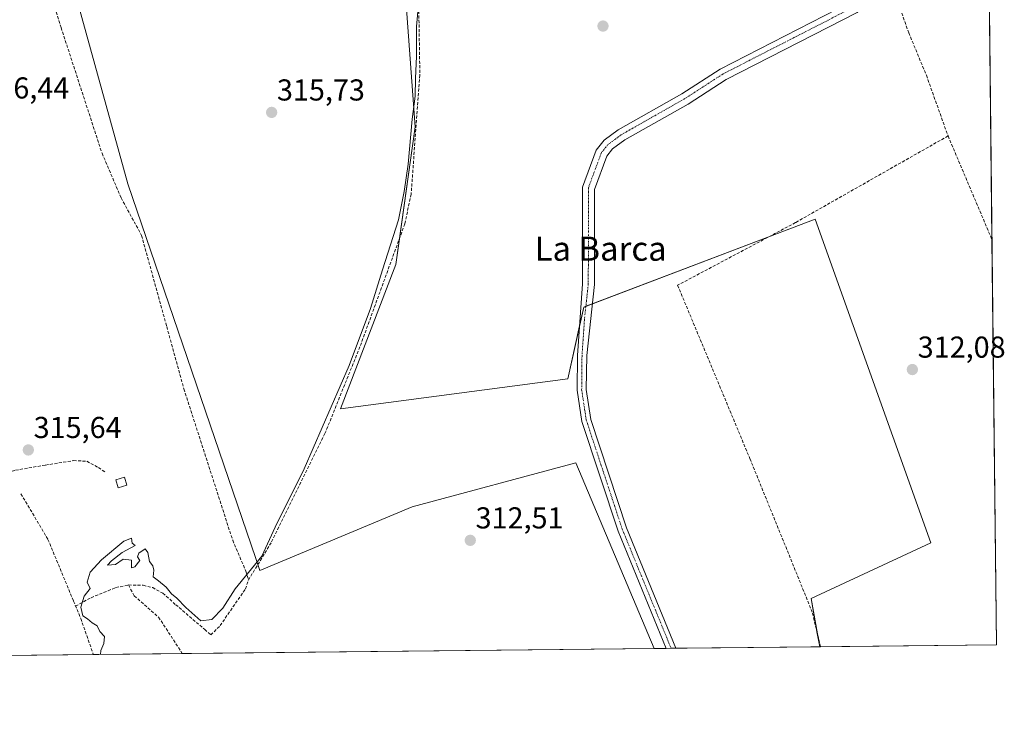
# Model space of a CAD drawing. Units: metres. Extents: x 573716 to 577186, y 4691817 to 4694159.
# Drawn here: x 576859 to 577186, y 4691822 to 4692053 of the extents above; entities that cross this region are included whole.
import ezdxf
from ezdxf.enums import TextEntityAlignment as Align

# ---------------------------------------------------------------- set-up
doc = ezdxf.new("R2010")
doc.units = ezdxf.units.M
doc.header["$MEASUREMENT"] = 0
doc.linetypes.add('TRAZO_Y_PUNTO', pattern=[1, 0.5, -0.25, 0, -0.25])
doc.linetypes.add('TRAZOSX2', pattern=[1.5, 1, -0.5])
for name, color, linetype, lineweight in [('Camino', 19, 'Continuous', 0), ('Camino Cxs', 19, 'Continuous', 0), ('Camino eje', 39, 'TRAZO_Y_PUNTO', 13), ('Carátula', 7, 'Continuous', 5), ('Comarca CxS', 133, 'Continuous', 0), ('Comunidad Autónoma CxS', 142, 'Continuous', 0), ('Corriente artificial lineal', 5, 'TRAZOSX2', 13), ('Cultivos herbáceos CxS', 92, 'Continuous', 0), ('Cultivos leñosos', 92, 'Continuous', 0), ('Cultivos leñosos CxS', 92, 'Continuous', 0), ('Curva de nivel normal', 36, 'Continuous', 0), ('Edificación ligera', 1, 'Continuous', 0), ('Edificación ligera Cxs', 1, 'Continuous', 0), ('Municipio CxS', 142, 'Continuous', 0), ('Provincia CxS', 1, 'Continuous', 0), ('Punto de cota en terreno', 7, 'Continuous', 0), ('Rótulo de punto de cota en terreno', 19, 'Continuous', 0), ('Senda', 19, 'TRAZOSX2', 0), ('Texto cartográfico', 19, 'Continuous', 0)]:
    doc.layers.add(name, color=color, linetype=linetype, lineweight=lineweight)
doc.styles.add('Arial', font='txt', dxfattribs={"height": 0.2})

# ---------------------------------------------------------------- blocks, each defined once
blk = doc.blocks.new('*U152')
at = {"layer": 'Cultivos herbáceos CxS', "color": 92, "linetype": 'Continuous', "lineweight": 0}
blk.add_polyline3d([(577179.57, 4692180.85, 314.82), (577183.26, 4691846.06, 311.6), (577124.67, 4691845.43, 312.27), (577121.85, 4691861.37, 312.28), (577161.54, 4691879.89, 311.8), (577123.18, 4691987.05, 313.02), (577046.45, 4691957.95, 312.67), (577041.16, 4691934.13, 312.51), (576965.85, 4691924.22, 314.32), (576984.15, 4691972.11, 314.53), (576990.56, 4692017.73, 314.82), (576985.94, 4692080.9, 315.37)], dxfattribs=at)
blk.add_polyline3d([(576937.75, 4691874.69, 314.94), (576939.11, 4691870.71, 313.8), (576989.56, 4691891.8, 312.5), (577043.8, 4691906.35, 312.5), (577069.75, 4691844.84, 312.53), (576801.37, 4691841.94, 316), (576805.45, 4691858.95, 316.92), (576796.6, 4691935.68, 316.55), (576774.81, 4692054.82, 318.11), (576788.94, 4692058.07, 317.86), (576830.13, 4692067.54, 317.31), (576873.28, 4692077.51, 316.85), (576874.3, 4692074.74, 316.68), (576895.34, 4691998.77, 315.99), (576937.75, 4691874.69, 314.94)], close=True, dxfattribs=at)
blk = doc.blocks.new('*U156')
at = {"layer": 'Cultivos leñosos CxS', "color": 92, "linetype": 'Continuous', "lineweight": 0}
blk.add_polyline3d([(576985.94, 4692080.9, 315.37), (576990.56, 4692017.73, 314.82), (576984.15, 4691972.11, 314.53), (576984.15, 4691972.11, 314.53), (576965.85, 4691924.22, 314.32), (577041.16, 4691934.13, 312.51), (577046.45, 4691957.95, 312.67), (577123.18, 4691987.05, 313.02), (577161.54, 4691879.89, 311.8), (577121.85, 4691861.37, 312.28), (577124.67, 4691845.43, 312.27), (577069.75, 4691844.84, 312.53), (577043.8, 4691906.35, 312.5), (576989.56, 4691891.8, 312.5), (576939.11, 4691870.71, 313.8), (576937.75, 4691874.69, 314.94), (576895.34, 4691998.77, 315.99), (576874.3, 4692074.74, 316.68)], dxfattribs=at)
blk = doc.blocks.new('5PATER')
at = {"layer": 'Carátula', "linetype": 'Continuous', "lineweight": 5}
h = blk.add_hatch(color=250, dxfattribs=at)
edge = h.paths.add_edge_path()
edge.add_ellipse((0, 0.01), major_axis=(-1.33, -1.34), ratio=0.999422, start_angle=0, end_angle=360)

msp = doc.modelspace()

# ---------------------------------------------------------------- linework, layer by layer
at = {"layer": 'Camino', "color": 19, "linetype": 'Continuous', "lineweight": 0}
for points in [[(577131.71, 4692097.16, 314.13), (577133.08, 4692096.66, 314.04), (577137.05, 4692093.54, 313.92), (577139.59, 4692089.06, 313.86), (577144.47, 4692075.13, 313.68), (577145.41, 4692068.86, 313.67), (577145.03, 4692066.73, 313.66), (577140.69, 4692058.98, 313.58), (577137.12, 4692055.62, 313.5), (577093.66, 4692033.39, 313.37), (577081.07, 4692025.23, 313.33), (577060.09, 4692013.34, 313.11), (577056.01, 4692010.35, 313.07), (577054.08, 4692008.01, 313.04), (577050, 4691996.97, 312.98), (577049.99, 4691965.47, 312.69), (577047.43, 4691941.88, 312.46), (577047.31, 4691930.61, 312.45), (577048.81, 4691920.73, 312.42), (577060.68, 4691884.76, 312.33), (577077.04, 4691844.91, 312.49)], [(577073.78, 4691844.88, 312.53), (577057.84, 4691883.71, 312.49), (577045.86, 4691920.02, 312.57), (577044.28, 4691930.4, 312.49), (577044.41, 4691941.91, 312.51), (577046.02, 4691965.69, 312.75), (577046.03, 4691997.68, 312.99), (577050.59, 4692010.01, 313.19), (577053.26, 4692013.25, 313.25), (577057.92, 4692016.68, 313.27), (577079.01, 4692028.62, 313.36), (577091.67, 4692036.83, 313.4), (577134.8, 4692058.89, 313.47)], [(577077.04, 4691844.91, 312.49), (577073.78, 4691844.88, 312.53)]]:
    msp.add_polyline3d(points, dxfattribs=at)
at = {"layer": 'Camino Cxs', "color": 19, "linetype": 'Continuous', "lineweight": 0}
msp.add_polyline3d([(577137.12, 4692055.62, 313.5), (577093.66, 4692033.39, 313.37), (577081.07, 4692025.23, 313.33), (577060.09, 4692013.34, 313.11), (577056.01, 4692010.35, 313.07), (577054.08, 4692008.01, 313.04), (577050, 4691996.97, 312.98), (577049.99, 4691965.47, 312.69), (577047.43, 4691941.88, 312.46), (577047.31, 4691930.61, 312.45), (577048.81, 4691920.73, 312.42), (577060.68, 4691884.76, 312.33), (577077.04, 4691844.91, 312.49), (577073.78, 4691844.88, 312.53), (577057.84, 4691883.71, 312.49), (577045.86, 4691920.02, 312.57), (577044.28, 4691930.4, 312.49), (577044.41, 4691941.91, 312.51), (577046.02, 4691965.69, 312.75), (577046.03, 4691997.68, 312.99), (577050.59, 4692010.01, 313.19), (577053.26, 4692013.25, 313.25), (577057.92, 4692016.68, 313.27), (577079.01, 4692028.62, 313.36), (577091.67, 4692036.83, 313.4), (577134.8, 4692058.89, 313.47)], dxfattribs=at)
at = {"layer": 'Camino eje', "color": 39, "linetype": 'TRAZO_Y_PUNTO', "lineweight": 13}
msp.add_polyline3d([(577135.93, 4692057.37, 313.48), (577092.64, 4692035.23, 313.39), (577080.01, 4692027.04, 313.34), (577069.52, 4692021.1, 313.29), (577058.98, 4692015.13, 313.19), (577056.94, 4692013.63, 313.12), (577054.61, 4692011.92, 313.15), (577052.31, 4692009.13, 313.09), (577047.99, 4691997.44, 312.99), (577047.98, 4691965.7, 312.73), (577046.7, 4691953.9, 312.66), (577045.89, 4691942.01, 312.51), (577045.83, 4691936.38, 312.51), (577045.77, 4691930.62, 312.49), (577047.31, 4691920.49, 312.52), (577059.23, 4691884.35, 312.42), (577067.2, 4691864.93, 312.57), (577075.41, 4691844.9, 312.52)], dxfattribs=at)
at = {"layer": 'Comarca CxS', "color": 133, "linetype": 'Continuous', "lineweight": 0}
msp.add_polyline3d([(573728.44, 4694122.18, 393.58), (577157.75, 4694159.21, 313.37), (577157.75, 4694159.21, 313.37), (577183.26, 4691846.06, 311.6), (574925.62, 4691821.7, 363.74)], dxfattribs=at)
msp.add_polyline3d([(573728.44, 4694122.18, 393.58), (577157.75, 4694159.21, 313.37), (577157.75, 4694159.21, 313.37), (577183.26, 4691846.06, 311.6), (574925.62, 4691821.7, 363.74)], dxfattribs=at)
at = {"layer": 'Comunidad Autónoma CxS', "color": 142, "linetype": 'Continuous', "lineweight": 0}
msp.add_polyline3d([(573728.44, 4694122.18, 393.58), (577157.75, 4694159.21, 313.37), (577162.66, 4693714.3, 307.96), (577162.66, 4693714.3, 307.96), (577178.35, 4692291.63, 305.05), (577183.26, 4691846.06, 311.6), (574925.62, 4691821.7, 363.74)], dxfattribs=at)
msp.add_polyline3d([(573728.44, 4694122.18, 393.58), (577157.75, 4694159.21, 313.37), (577162.66, 4693714.3, 307.96), (577162.66, 4693714.3, 307.96), (577178.35, 4692291.63, 305.05), (577183.26, 4691846.06, 311.6), (574925.62, 4691821.7, 363.74)], dxfattribs=at)
at = {"layer": 'Corriente artificial lineal', "color": 5, "linetype": 'TRAZOSX2', "lineweight": 13}
for points in [[(576990.78, 4692100.1, 314.77), (576991.42, 4692078.59, 314.42), (576992.14, 4692034.86, 314.4), (576989.23, 4691995.36, 314.24), (576987.16, 4691985.57, 314.52), (576972.27, 4691944.78, 314.72), (576960.67, 4691916.04, 314.2), (576942.85, 4691879.87, 314.47), (576935.33, 4691867.56, 314.33)], [(577135.52, 4692099.71, 313.9), (577139.71, 4692089.28, 313.86), (577154.2, 4692048.85, 313.57), (577160.03, 4692034.78, 313.41), (577167.22, 4692014.67, 313.44)], [(576866.08, 4692075.86, 317.18), (576866.44, 4692074.84, 317.21), (576867.96, 4692067.23, 316.46), (576873.2, 4692050.58, 316.29), (576886.78, 4692008.92, 316.43), (576893.11, 4691994.17, 316.46), (576899.89, 4691981.68, 315.93), (576908.23, 4691951.48, 316.06), (576913.92, 4691930.84, 315.8), (576930.09, 4691880.68, 315.42), (576934.47, 4691870.41, 314.83), (576935.33, 4691867.56, 314.33)], [(577167.22, 4692014.67, 313.44), (577116.62, 4691985.95, 312.89), (577077.59, 4691965.18, 312.67), (577101.53, 4691907.77, 312.29), (577116.22, 4691871.65, 312.3), (577122.3, 4691856.57, 312.18), (577124.93, 4691845.43, 312.26)], [(577167.22, 4692014.67, 313.44), (577181.78, 4691980.31, 313.01)], [(576859.91, 4691896.09, 315.23), (576868.85, 4691880.98, 315.2), (576877.33, 4691860.55, 315.05)], [(576895.57, 4691865.87, 314.52), (576900.46, 4691865.77, 314.81), (576903.57, 4691865.01, 314.87), (576906.96, 4691863.11, 314.8), (576911.21, 4691859.34, 314.74), (576920.81, 4691851.12, 314.88), (576922.85, 4691849.34, 314.45), (576925.93, 4691852.42, 314.09), (576934.32, 4691864.56, 313.91), (576935.33, 4691867.56, 314.33)], [(576878.03, 4691858.87, 314.98), (576883.15, 4691861.67, 314.66), (576888.77, 4691863.95, 314.52), (576891.37, 4691865.01, 314.52), (576895.57, 4691865.87, 314.52)], [(576895.57, 4691865.87, 314.52), (576897.47, 4691862.25, 314.21), (576905.54, 4691855.2, 314.38), (576912.92, 4691843.92, 314.16), (576913.3, 4691843.15, 314.17)], [(576877.33, 4691860.55, 315.05), (576879.74, 4691854.77, 315.02), (576883.89, 4691842.83, 314.97)]]:
    msp.add_polyline3d(points, dxfattribs=at)
at = {"layer": 'Cultivos herbáceos CxS', "color": 92, "linetype": 'Continuous', "lineweight": 0}
for points in [[(577179.57, 4692180.85, 314.82), (577180.12, 4692130.57, 313.79), (577180.14, 4692128.71, 313.74), (577180.16, 4692126.85, 313.68), (577181.78, 4691980.31, 313.01), (577183.26, 4691846.06, 311.6), (577124.93, 4691845.43, 312.26), (577124.67, 4691845.43, 312.27)], [(577124.67, 4691845.43, 312.27), (577123.89, 4691849.82, 312.14), (577121.85, 4691861.37, 312.28), (577161.54, 4691879.89, 311.8), (577123.18, 4691987.05, 313.02), (577107.5, 4691981.1, 312.77), (577049.29, 4691959.02, 312.62), (577047.16, 4691958.22, 312.66), (577046.45, 4691957.95, 312.67), (577045.08, 4691951.78, 312.6), (577041.16, 4691934.13, 312.51), (576965.85, 4691924.22, 314.32), (576984.15, 4691972.11, 314.53), (576985.35, 4691980.6, 314.87), (576990.56, 4692017.73, 314.82), (576985.94, 4692080.9, 315.37), (576984.15, 4692100.88, 315.41), (576983.72, 4692103.03, 315.4)], [(576873.28, 4692077.51, 316.85), (576874.3, 4692074.74, 316.68), (576895.34, 4691998.77, 315.99), (576937.75, 4691874.69, 314.94), (576938.45, 4691872.66, 314.37), (576939.11, 4691870.71, 313.8), (576989.56, 4691891.8, 312.5), (577043.8, 4691906.35, 312.5), (577069.75, 4691844.84, 312.53)], [(577069.75, 4691844.84, 312.53), (576913.3, 4691843.15, 314.17), (576883.89, 4691842.83, 314.97), (576813.27, 4691842.07, 316.58), (576810.98, 4691842.04, 316.78), (576808.7, 4691842.02, 316.57), (576801.37, 4691841.94, 316)]]:
    msp.add_polyline3d(points, dxfattribs=at)
at = {"layer": 'Cultivos leñosos', "color": 92, "linetype": 'Continuous', "lineweight": 0}
for points in [[(577124.67, 4691845.43, 312.27), (577123.89, 4691849.82, 312.14), (577121.85, 4691861.37, 312.28), (577161.54, 4691879.89, 311.8), (577123.18, 4691987.05, 313.02), (577107.5, 4691981.1, 312.77), (577049.29, 4691959.02, 312.62), (577047.16, 4691958.22, 312.66), (577046.45, 4691957.95, 312.67), (577045.08, 4691951.78, 312.6), (577041.16, 4691934.13, 312.51), (576965.85, 4691924.22, 314.32), (576984.15, 4691972.11, 314.53), (576985.35, 4691980.6, 314.87), (576990.56, 4692017.73, 314.82), (576985.94, 4692080.9, 315.37), (576984.15, 4692100.88, 315.41), (576983.72, 4692103.03, 315.4)], [(576873.28, 4692077.51, 316.85), (576874.3, 4692074.74, 316.68), (576895.34, 4691998.77, 315.99), (576937.75, 4691874.69, 314.94), (576938.45, 4691872.66, 314.37), (576939.11, 4691870.71, 313.8), (576989.56, 4691891.8, 312.5), (577043.8, 4691906.35, 312.5), (577069.75, 4691844.84, 312.53)], [(577124.67, 4691845.43, 312.27), (577077.04, 4691844.91, 312.49), (577075.41, 4691844.9, 312.52), (577073.78, 4691844.88, 312.53), (577069.75, 4691844.84, 312.53)]]:
    msp.add_polyline3d(points, dxfattribs=at)
at = {"layer": 'Curva de nivel normal', "color": 36, "linetype": 'Continuous', "lineweight": 0}
msp.add_polyline3d([(576886.3, 4691842.86, 315), (576886.43, 4691844.17, 315), (576887.34, 4691846.46, 315), (576887.58, 4691848.79, 315), (576886.08, 4691850.51, 315), (576885.13, 4691852.32, 315), (576883.5, 4691853.28, 315), (576881.92, 4691854.64, 315), (576880.4, 4691855.68, 315), (576879.8, 4691858.57, 315), (576880.87, 4691862.14, 315), (576882.9, 4691864.74, 315), (576881.8, 4691866.78, 315), (576882.9, 4691870.17, 315), (576886.63, 4691874.19, 315), (576893.97, 4691880.35, 315), (576896.5, 4691881.36, 315), (576896.8, 4691879.74, 315), (576897.79, 4691878.98, 315), (576893.49, 4691876.65, 315), (576889.91, 4691873.92, 315), (576888.6, 4691872.42, 315), (576891.28, 4691872.66, 315), (576893.74, 4691874.44, 315), (576896.54, 4691874.12, 315), (576896.54, 4691871.53, 315), (576897.68, 4691871.92, 315), (576899.29, 4691873.98, 315), (576898.5, 4691875.15, 315), (576898.94, 4691876.47, 315), (576901.04, 4691877.8, 315), (576902, 4691876.6, 315), (576902.47, 4691873.66, 315), (576903.64, 4691872.26, 315), (576903.92, 4691870.78, 315), (576903.76, 4691868.57, 315), (576905.52, 4691867.25, 315), (576908.01, 4691865.15, 315), (576909.77, 4691862.98, 315), (576911.62, 4691861.47, 315), (576914.53, 4691858.44, 315), (576919.49, 4691854.01, 315), (576923.19, 4691854.44, 315), (576926.79, 4691858.14, 315), (576930.96, 4691864.62, 315), (576939.78, 4691875.4, 315), (576944.18, 4691885.02, 315), (576953.8, 4691904.35, 315), (576968.74, 4691938.55, 315), (576975.74, 4691957.49, 315), (576979.76, 4691970.34, 315), (576985.08, 4691986.87, 315), (576986.92, 4691996.28, 315), (576988.24, 4692005.29, 315), (576989.59, 4692020.2, 315), (576990.58, 4692027.85, 315), (576990.72, 4692033.68, 315), (576991.04, 4692041.07, 315), (576990.97, 4692050.94, 315), (576991.71, 4692058.37, 315)], dxfattribs=at)
at = {"layer": 'Edificación ligera', "color": 1, "linetype": 'Continuous', "lineweight": 0}
msp.add_polyline3d([(576895.01, 4691898.96, 316.81), (576892.17, 4691898.08, 318.09), (576891.35, 4691900.74, 317.37), (576894.19, 4691901.62, 316.16), (576895.01, 4691898.96, 316.81)], dxfattribs=at)
at = {"layer": 'Edificación ligera Cxs', "color": 1, "linetype": 'Continuous', "lineweight": 0}
msp.add_polyline3d([(576895.01, 4691898.96, 316.81), (576892.17, 4691898.08, 318.09), (576891.35, 4691900.74, 317.37), (576894.19, 4691901.62, 316.16), (576895.01, 4691898.96, 316.81)], close=True, dxfattribs=at)
at = {"layer": 'Municipio CxS', "color": 142, "linetype": 'Continuous', "lineweight": 0}
for points in [[(577064.8, 4692354.51, 305.04), (577100.21, 4692337.11, 305.05), (577132.4, 4692321.57, 305.04), (577178.35, 4692291.63, 305.05), (577183.26, 4691846.06, 311.6), (574925.62, 4691821.7, 363.74)], [(577064.8, 4692354.5, 305.04), (577100.21, 4692337.11, 305.05), (577132.4, 4692321.57, 305.04), (577178.35, 4692291.63, 305.05), (577183.26, 4691846.06, 311.6), (574925.62, 4691821.7, 363.74)]]:
    msp.add_polyline3d(points, dxfattribs=at)
at = {"layer": 'Provincia CxS', "color": 1, "linetype": 'Continuous', "lineweight": 0}
msp.add_polyline3d([(573728.44, 4694122.18, 393.58), (577157.75, 4694159.21, 313.37), (577162.66, 4693714.3, 307.96), (577162.66, 4693714.3, 307.96), (577178.35, 4692291.63, 305.05), (577183.26, 4691846.06, 311.6), (574925.62, 4691821.7, 363.74)], dxfattribs=at)
msp.add_polyline3d([(573728.44, 4694122.18, 393.58), (577157.75, 4694159.21, 313.37), (577162.66, 4693714.3, 307.96), (577162.66, 4693714.3, 307.96), (577178.35, 4692291.63, 305.05), (577183.26, 4691846.06, 311.6), (574925.62, 4691821.7, 363.74)], dxfattribs=at)
at = {"layer": 'Senda', "color": 19, "linetype": 'TRAZOSX2', "lineweight": 0}
msp.add_polyline3d([(576794.16, 4691894.63, 317.51), (576800.29, 4691892.69, 317.41), (576804.74, 4691891.63, 316.64), (576811.3, 4691891.63, 315.69), (576821.25, 4691893.75, 315.79), (576835.85, 4691897.35, 315.64), (576848.34, 4691900.95, 315.45), (576858.08, 4691903.91, 315.58), (576868.02, 4691905.6, 315.54), (576877.34, 4691907.09, 315.6), (576881.78, 4691906.87, 315.77), (576885.59, 4691904.76, 315.72), (576887.92, 4691903.28, 315.7)], dxfattribs=at)

# ---------------------------------------------------------------- block references
at = {"layer": 'Cultivos herbáceos CxS', "color": 92, "linetype": 'Continuous', "lineweight": 0}
msp.add_blockref('*U152', (0, 0), dxfattribs=at)
at = {"layer": 'Cultivos leñosos CxS', "color": 92, "linetype": 'Continuous', "lineweight": 0}
msp.add_blockref('*U156', (0, 0), dxfattribs=at)
at = {"layer": 'Punto de cota en terreno', "linetype": 'Continuous', "lineweight": 0}
for p in [(577052.84, 4692051.08, 313.31), (576943, 4692022.46, 315.73), (577155.39, 4691937.25, 312.08), (576862.35, 4691910.62, 315.64), (577008.85, 4691880.66, 312.51)]:
    msp.add_blockref('5PATER', p, dxfattribs=at)

# ---------------------------------------------------------------- texts
at = {"layer": 'Rótulo de punto de cota en terreno', "color": 19, "linetype": 'Continuous', "lineweight": 0, "style": 'Arial'}
for s, p in [('316,44', (576846.78, 4692024.89)), ('315,73', (576944.76, 4692024.22)), ('312,08', (577157.15, 4691939.01)), ('315,64', (576864.11, 4691912.38)), ('312,51', (577010.61, 4691882.42))]:
    msp.add_text(s, height=7, dxfattribs=at).set_placement(p, align=Align.BOTTOM_LEFT)
at = {"layer": 'Texto cartográfico', "color": 19, "linetype": 'Continuous', "lineweight": 0, "style": 'Arial'}
msp.add_text('La Barca', height=8, dxfattribs=at).set_placement((577052.07, 4691977.32), align=Align.MIDDLE_CENTER)

doc.saveas('drawing.dxf')
